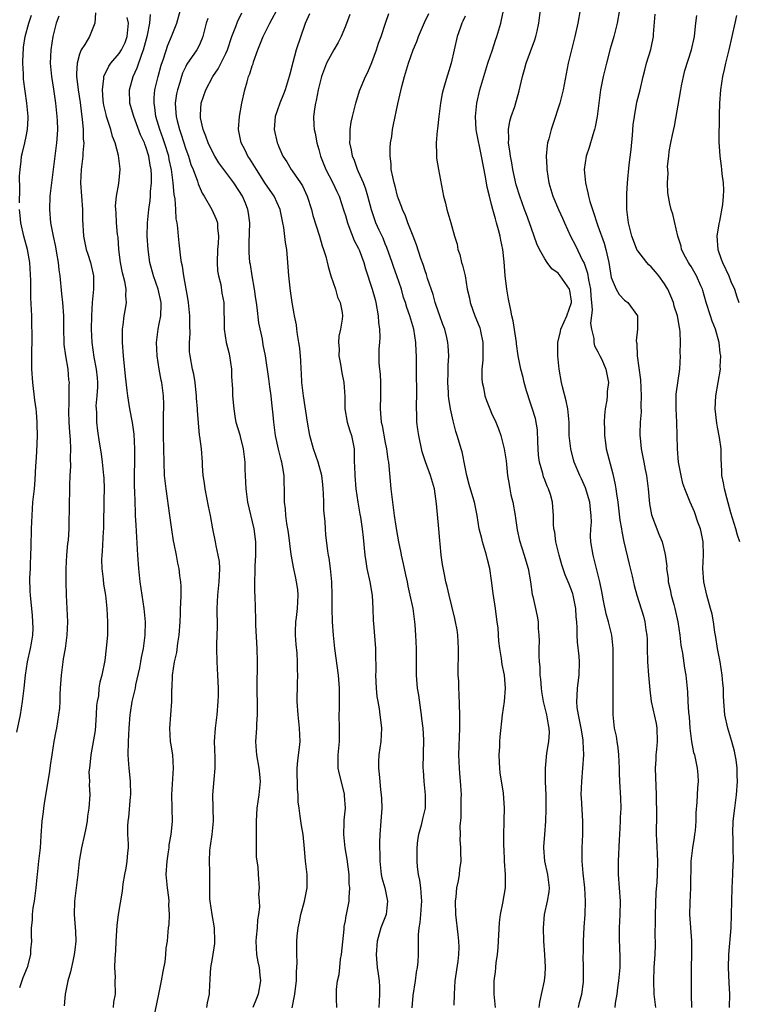
# Model space of a CAD drawing. Units: inches. Extents: x 2556000 to 2559000, y 1551000 to 1554000.
# Drawn here: x 2557852 to 2557960, y 1551101 to 1551250 of the extents above; entities that cross this region are included whole.
import ezdxf

# ---------------------------------------------------------------- set-up
doc = ezdxf.new("R2010")
doc.units = ezdxf.units.IN
doc.header["$MEASUREMENT"] = 0
doc.layers.add('LD25561551_2ft', color=142, linetype='Continuous')

msp = doc.modelspace()

# ---------------------------------------------------------------- linework, layer by layer
at = {"layer": 'LD25561551_2ft'}
for points, elevation in [([(2557936.07, 1551101), (2557936.22, 1551101.78), (2557936.56, 1551103), (2557936.81, 1551104.81), (2557936.83, 1551105), (2557936.83, 1551107), (2557936.78, 1551108.78), (2557936.8, 1551109.2), (2557936.83, 1551111), (2557936.93, 1551113.07), (2557937.05, 1551115), (2557937.11, 1551117), (2557937.01, 1551119), (2557936.78, 1551121.22), (2557936.63, 1551123), (2557936.62, 1551124.62), (2557936.6, 1551125), (2557936.71, 1551127), (2557936.74, 1551129), (2557936.51, 1551132.51), (2557936.49, 1551133), (2557936.56, 1551135), (2557936.74, 1551137), (2557936.87, 1551139), (2557936.78, 1551141), (2557936.75, 1551141.25), (2557936.47, 1551143), (2557936.24, 1551144.24), (2557936.07, 1551145), (2557935.88, 1551146.12), (2557935.8, 1551147), (2557935.87, 1551147.87), (2557935.9, 1551149), (2557936.18, 1551151), (2557936.22, 1551153), (2557936.15, 1551153.85), (2557935.93, 1551155.93), (2557935.89, 1551157), (2557935.89, 1551158.11), (2557935.82, 1551159), (2557935.73, 1551159.73), (2557935.65, 1551161), (2557935.26, 1551163), (2557935.2, 1551163.2), (2557935, 1551163.78), (2557934.65, 1551164.65), (2557934.53, 1551165), (2557934.07, 1551166.07), (2557933.58, 1551167.58), (2557933.14, 1551169), (2557932.65, 1551171), (2557932.5, 1551172.5), (2557932.37, 1551173), (2557932.3, 1551173.7), (2557932.31, 1551175), (2557932.23, 1551176.23), (2557932.15, 1551177), (2557931.84, 1551178.16), (2557931.56, 1551179), (2557931.37, 1551179.37), (2557931, 1551180.34), (2557930.8, 1551180.8), (2557930.7, 1551181.3), (2557930.2, 1551183), (2557930.06, 1551184.06), (2557929.99, 1551185), (2557929.93, 1551186.07), (2557929.88, 1551187.88), (2557929.59, 1551189.59), (2557929.12, 1551191.12), (2557928.62, 1551192.62), (2557928.48, 1551193), (2557928.25, 1551193.75), (2557927.89, 1551195), (2557927.73, 1551195.73), (2557927.39, 1551197), (2557927.02, 1551199), (2557926.77, 1551200.77), (2557926.74, 1551201), (2557926.23, 1551204.23), (2557926.03, 1551205), (2557925.88, 1551205.88), (2557925.53, 1551207.53), (2557925.3, 1551209), (2557925.05, 1551211.05), (2557924.88, 1551213.12), (2557924.67, 1551215), (2557924.37, 1551216.37), (2557924.28, 1551217), (2557924.05, 1551217.95), (2557923.76, 1551219), (2557923.57, 1551219.57), (2557923.19, 1551221), (2557923, 1551221.75), (2557922.66, 1551223), (2557922.35, 1551224.35), (2557922.09, 1551225.91), (2557921.49, 1551229), (2557920.73, 1551232.73), (2557920.7, 1551233), (2557920.58, 1551235), (2557920.79, 1551237), (2557921.25, 1551239), (2557921.82, 1551241), (2557922.44, 1551243), (2557923.12, 1551245), (2557923.57, 1551246.43), (2557923.8, 1551247), (2557924.39, 1551249), (2557924.51, 1551249.49), (2557925.27, 1551253.27)], 7012), ([(2557851.98, 1551222.02), (2557852.05, 1551224.05), (2557852, 1551226), (2557852.07, 1551227), (2557852.25, 1551228.25), (2557852.3, 1551229), (2557852.42, 1551229.58), (2557852.78, 1551231), (2557853, 1551231.97), (2557853.19, 1551233), (2557853.27, 1551234.73), (2557853.28, 1551235), (2557853.1, 1551237), (2557852.58, 1551240.58), (2557852.58, 1551241), (2557852.59, 1551241.41), (2557852.5, 1551243), (2557852.55, 1551244.55), (2557852.57, 1551245), (2557852.61, 1551245.39), (2557852.84, 1551247), (2557853.38, 1551249), (2557853.81, 1551250.19)], 7040), ([(2557863.43, 1551250.57), (2557863.31, 1551249), (2557862.5, 1551247), (2557861.82, 1551245.82), (2557861.26, 1551245), (2557861, 1551244.33), (2557860.67, 1551243), (2557860.56, 1551241.44), (2557860.58, 1551241), (2557860.63, 1551240.63), (2557860.81, 1551239), (2557861.1, 1551237.1), (2557861.32, 1551235.32), (2557861.43, 1551234.57), (2557861.57, 1551233), (2557861.58, 1551231.58), (2557861.64, 1551231), (2557861.49, 1551229.49), (2557861.49, 1551229), (2557861.24, 1551227), (2557861.18, 1551225), (2557861.45, 1551221), (2557861.47, 1551219.47), (2557861.62, 1551217), (2557862.04, 1551215), (2557862.26, 1551214.26), (2557862.66, 1551213), (2557863.12, 1551211), (2557863.14, 1551209), (2557862.94, 1551207), (2557862.81, 1551205), (2557862.79, 1551203), (2557862.89, 1551201), (2557863.19, 1551198.81), (2557863.52, 1551197), (2557863.67, 1551195.67), (2557863.72, 1551195), (2557863.72, 1551194.28), (2557863.64, 1551193), (2557863.49, 1551191.49), (2557863.5, 1551191), (2557863.56, 1551190.44), (2557863.56, 1551189), (2557863.72, 1551187.72), (2557863.98, 1551186.02), (2557864.27, 1551184.27), (2557864.44, 1551183), (2557864.64, 1551181), (2557864.66, 1551180.66), (2557864.71, 1551179), (2557864.66, 1551177.34), (2557864.61, 1551173.39), (2557864.6, 1551173), (2557864.56, 1551172.56), (2557864.43, 1551169.57), (2557864.36, 1551169), (2557864.34, 1551168.34), (2557864.39, 1551167), (2557864.59, 1551165.41), (2557864.64, 1551164.64), (2557864.91, 1551163), (2557865.13, 1551161), (2557865.24, 1551159), (2557865.21, 1551157), (2557865.04, 1551155.04), (2557864.8, 1551153.2), (2557864.39, 1551151), (2557864.09, 1551149.91), (2557863.94, 1551149), (2557863.85, 1551147.85), (2557863.65, 1551147), (2557863.57, 1551146.43), (2557863.54, 1551145), (2557863.35, 1551142.65), (2557862.7, 1551139), (2557862.57, 1551137.43), (2557862.5, 1551137), (2557862.44, 1551136.44), (2557862.51, 1551135), (2557862.48, 1551134.48), (2557862.57, 1551133), (2557862.44, 1551131), (2557862.22, 1551129.78), (2557862.15, 1551129), (2557861.95, 1551127.95), (2557861.75, 1551127), (2557861.29, 1551125), (2557861, 1551123.31), (2557860.95, 1551123), (2557860.76, 1551121), (2557860.53, 1551119), (2557860.27, 1551117), (2557860.2, 1551115), (2557860.29, 1551113.71), (2557860.41, 1551112.41), (2557860.45, 1551111), (2557860.3, 1551109.7), (2557860.23, 1551109), (2557859.99, 1551107.99), (2557859.64, 1551106.36), (2557859.26, 1551105), (2557858.88, 1551103), (2557858.73, 1551101.27)], 7036), ([(2557872.37, 1551100.37), (2557872.95, 1551103), (2557873.35, 1551105), (2557873.59, 1551106.41), (2557873.88, 1551107.88), (2557874.02, 1551109), (2557874.07, 1551109.93), (2557874.24, 1551111), (2557874.37, 1551112.37), (2557874.41, 1551113), (2557874.49, 1551113.51), (2557874.54, 1551115), (2557874.45, 1551116.45), (2557874.48, 1551117), (2557874.43, 1551117.57), (2557874.25, 1551119), (2557874.07, 1551121), (2557874.18, 1551123), (2557874.41, 1551124.41), (2557874.48, 1551125), (2557874.51, 1551125.49), (2557874.79, 1551127), (2557874.98, 1551128.98), (2557874.89, 1551133), (2557875.17, 1551137), (2557875.03, 1551139), (2557874.74, 1551140.74), (2557874.71, 1551141), (2557874.59, 1551143), (2557874.91, 1551147), (2557874.92, 1551148.92), (2557874.93, 1551149.07), (2557874.99, 1551151), (2557875.31, 1551153), (2557875.63, 1551154.37), (2557875.8, 1551155.8), (2557875.99, 1551157), (2557876.14, 1551159), (2557876.2, 1551160.2), (2557876.23, 1551161), (2557876.24, 1551161.76), (2557876.3, 1551163), (2557876.3, 1551164.3), (2557876.25, 1551165), (2557876.11, 1551165.89), (2557876, 1551167), (2557875.82, 1551167.82), (2557875.6, 1551169), (2557875.26, 1551170.74), (2557875.16, 1551171.16), (2557874.88, 1551172.88), (2557874.62, 1551175), (2557874.03, 1551179), (2557873.82, 1551181), (2557873.74, 1551183), (2557873.66, 1551187), (2557873.66, 1551187.67), (2557873.64, 1551189), (2557873.65, 1551190.35), (2557873.68, 1551191), (2557873.68, 1551191.68), (2557873.65, 1551193), (2557873.4, 1551195), (2557873.32, 1551195.32), (2557873.02, 1551197), (2557872.71, 1551199), (2557872.61, 1551201), (2557872.83, 1551203), (2557873, 1551203.79), (2557873.23, 1551205), (2557873.32, 1551206.68), (2557873.3, 1551207), (2557872.85, 1551209), (2557872.13, 1551211), (2557871.59, 1551213), (2557871.32, 1551215), (2557871.21, 1551217), (2557871.23, 1551219), (2557871.45, 1551221), (2557871.66, 1551222.34), (2557871.71, 1551223), (2557871.71, 1551223.71), (2557871.84, 1551225), (2557871.83, 1551226.17), (2557871.78, 1551227), (2557871.65, 1551227.65), (2557871.44, 1551229), (2557871, 1551230.41), (2557870.83, 1551230.83), (2557870.78, 1551231), (2557870.21, 1551232.21), (2557869.17, 1551235), (2557869, 1551235.64), (2557868.59, 1551237), (2557868.53, 1551239), (2557869.08, 1551241), (2557869.69, 1551242.31), (2557870.37, 1551244.37), (2557870.64, 1551245), (2557871.22, 1551247.22), (2557871.57, 1551249), (2557871.67, 1551250.33)], 7032), ([(2557880.15, 1551101), (2557880.28, 1551101.73), (2557880.58, 1551103), (2557880.63, 1551104.63), (2557880.65, 1551105), (2557880.69, 1551105.31), (2557880.75, 1551107), (2557881, 1551108.36), (2557881.37, 1551110.63), (2557881.39, 1551111), (2557881.33, 1551113), (2557880.95, 1551115), (2557880.66, 1551117), (2557880.64, 1551117.36), (2557880.62, 1551119), (2557880.61, 1551121.39), (2557880.55, 1551123), (2557880.62, 1551124.62), (2557880.65, 1551125), (2557880.71, 1551125.29), (2557880.96, 1551127), (2557881.18, 1551129), (2557881.09, 1551133), (2557881.28, 1551135.28), (2557881.44, 1551137), (2557881.42, 1551138.58), (2557881.31, 1551141), (2557881.45, 1551143), (2557881.73, 1551145), (2557881.89, 1551147), (2557881.91, 1551147.91), (2557881.91, 1551149), (2557881.83, 1551151), (2557881.72, 1551153), (2557881.68, 1551155), (2557881.69, 1551155.69), (2557881.76, 1551158.24), (2557881.74, 1551161), (2557881.81, 1551163), (2557882.03, 1551165), (2557882.06, 1551165.94), (2557882.13, 1551167), (2557882.05, 1551168.05), (2557881.89, 1551169), (2557881.56, 1551170.44), (2557881.47, 1551171), (2557881.08, 1551173), (2557880.72, 1551175), (2557880.41, 1551176.41), (2557879.91, 1551179), (2557879.82, 1551179.82), (2557879.63, 1551181), (2557879.52, 1551182.48), (2557879.5, 1551183), (2557879.35, 1551185), (2557879.13, 1551186.87), (2557879.08, 1551187.08), (2557878.9, 1551188.9), (2557878.76, 1551190.76), (2557878.76, 1551191), (2557878.63, 1551192.63), (2557878.62, 1551193), (2557878.55, 1551193.45), (2557878.39, 1551195), (2557878.21, 1551196.21), (2557878.02, 1551197), (2557877.66, 1551199), (2557877.58, 1551199.58), (2557877.55, 1551201), (2557877.64, 1551202.36), (2557877.59, 1551203.59), (2557877.62, 1551205), (2557877.42, 1551207), (2557877.38, 1551207.38), (2557876.69, 1551211), (2557876.49, 1551212.49), (2557876.36, 1551213), (2557876.25, 1551213.75), (2557875.98, 1551215.98), (2557875.88, 1551217), (2557875.8, 1551218.2), (2557875.68, 1551219), (2557875.57, 1551219.57), (2557875.5, 1551221), (2557875.39, 1551222.61), (2557875.26, 1551223.26), (2557875.1, 1551225), (2557874.83, 1551227), (2557874.51, 1551228.51), (2557874.44, 1551229), (2557873.82, 1551231), (2557873.61, 1551231.61), (2557873.1, 1551233), (2557872.5, 1551235), (2557872.35, 1551236.35), (2557872.22, 1551237), (2557872.24, 1551237.76), (2557872.35, 1551239), (2557872.84, 1551241), (2557873.31, 1551242.69), (2557873.65, 1551243.65), (2557874.29, 1551245.71), (2557874.86, 1551247), (2557875.63, 1551249), (2557876.23, 1551251)], 7030), ([(2557892.98, 1551100.98), (2557893.42, 1551103), (2557893.46, 1551103.46), (2557893.66, 1551105), (2557893.67, 1551106.33), (2557893.77, 1551107.77), (2557893.68, 1551109), (2557893.71, 1551109.71), (2557893.69, 1551111), (2557893.73, 1551111.73), (2557893.88, 1551113), (2557894.11, 1551113.89), (2557894.3, 1551115), (2557894.85, 1551117), (2557895.26, 1551119), (2557895.26, 1551121), (2557895.03, 1551123.03), (2557894.86, 1551124.86), (2557894.64, 1551127), (2557894.39, 1551128.39), (2557894.23, 1551129.77), (2557894.03, 1551131), (2557893.92, 1551131.92), (2557893.89, 1551133), (2557893.82, 1551133.82), (2557893.77, 1551137), (2557893.86, 1551138.14), (2557894.12, 1551140.12), (2557894.21, 1551141), (2557894.13, 1551143), (2557893.89, 1551145), (2557893.76, 1551147), (2557893.78, 1551149.78), (2557893.83, 1551151), (2557893.8, 1551151.8), (2557893.82, 1551153), (2557893.73, 1551154.27), (2557893.6, 1551155.6), (2557893.49, 1551157), (2557893.49, 1551157.49), (2557893.57, 1551159), (2557893.63, 1551159.63), (2557893.81, 1551161), (2557893.9, 1551163), (2557893.84, 1551163.84), (2557893.67, 1551165), (2557893.56, 1551165.56), (2557893.2, 1551167.2), (2557892.88, 1551168.88), (2557892.86, 1551169.14), (2557892.44, 1551172.44), (2557892.36, 1551173), (2557892.21, 1551173.79), (2557892.07, 1551175), (2557892.01, 1551176.01), (2557891.86, 1551177), (2557891.83, 1551179), (2557891.8, 1551179.8), (2557891.79, 1551181), (2557891.56, 1551182.44), (2557891.45, 1551183), (2557891.35, 1551183.35), (2557890.94, 1551184.94), (2557890.51, 1551187), (2557890.24, 1551189), (2557890.12, 1551190.12), (2557890.05, 1551191), (2557889.94, 1551191.94), (2557889.84, 1551193), (2557889.65, 1551194.35), (2557889.51, 1551195.51), (2557888.99, 1551199), (2557888.66, 1551200.66), (2557888.52, 1551201.48), (2557887.97, 1551203.97), (2557887.72, 1551206.28), (2557887.62, 1551207), (2557887.56, 1551207.56), (2557887.35, 1551209), (2557886.99, 1551211), (2557886.71, 1551212.71), (2557886.65, 1551213), (2557886.53, 1551214.52), (2557886.51, 1551215), (2557886.53, 1551216.53), (2557886.57, 1551217), (2557886.59, 1551217.41), (2557886.62, 1551219), (2557886.44, 1551220.44), (2557886.34, 1551221), (2557885.96, 1551221.96), (2557885.51, 1551223), (2557885, 1551223.87), (2557884.23, 1551225), (2557881.99, 1551227.99), (2557881.36, 1551229), (2557881, 1551229.65), (2557880.35, 1551231), (2557880.03, 1551232.03), (2557879.62, 1551233), (2557879.23, 1551234.77), (2557879.2, 1551235), (2557879.23, 1551235.23), (2557879.32, 1551237), (2557880.01, 1551239), (2557881.08, 1551241), (2557881.87, 1551242.13), (2557883, 1551244.44), (2557883.25, 1551245), (2557883.94, 1551247), (2557884.51, 1551248.51), (2557884.77, 1551249.23), (2557885.44, 1551250.56)], 7026), ([(2557899.74, 1551101), (2557899.67, 1551102.33), (2557899.66, 1551103), (2557899.69, 1551103.69), (2557899.84, 1551105), (2557900.05, 1551105.95), (2557900.15, 1551107), (2557900.29, 1551108.29), (2557900.42, 1551109), (2557900.81, 1551112.81), (2557900.82, 1551113.18), (2557901, 1551114.06), (2557901.14, 1551114.86), (2557901.18, 1551115), (2557901.59, 1551117), (2557901.56, 1551117.56), (2557901.66, 1551119), (2557901.6, 1551119.6), (2557901.56, 1551121), (2557901.29, 1551123.29), (2557900.98, 1551125), (2557900.75, 1551127), (2557900.83, 1551128.83), (2557900.82, 1551129.18), (2557901, 1551131), (2557900.89, 1551132.89), (2557900.85, 1551133.15), (2557900.1, 1551136.1), (2557899.93, 1551137), (2557899.94, 1551138.06), (2557899.92, 1551139), (2557900.1, 1551141), (2557900.14, 1551143), (2557900.09, 1551145), (2557900.11, 1551145.89), (2557900.1, 1551149), (2557899.95, 1551151), (2557899.43, 1551155), (2557899.22, 1551157), (2557899.06, 1551159), (2557899.01, 1551161), (2557899.03, 1551163), (2557898.97, 1551165), (2557898.75, 1551167), (2557898.55, 1551168.55), (2557898.47, 1551169), (2557898.37, 1551169.63), (2557898.09, 1551172.09), (2557898.01, 1551173), (2557897.97, 1551174.03), (2557897.77, 1551175.77), (2557897.76, 1551177), (2557897.73, 1551178.27), (2557897.68, 1551179), (2557897.62, 1551179.62), (2557897.44, 1551181), (2557896.89, 1551183), (2557896.23, 1551185), (2557895.68, 1551187), (2557895.3, 1551189), (2557894.69, 1551193), (2557894.46, 1551195), (2557894.39, 1551196.39), (2557894.35, 1551197), (2557894.3, 1551198.3), (2557894.14, 1551200.14), (2557894.01, 1551201), (2557893.79, 1551202.21), (2557893.69, 1551203), (2557893.63, 1551203.63), (2557893.35, 1551205), (2557893.32, 1551205.32), (2557893, 1551207.03), (2557892.74, 1551208.74), (2557892.5, 1551211), (2557892.39, 1551212.39), (2557892.37, 1551213), (2557892.32, 1551213.68), (2557892.18, 1551215), (2557892.01, 1551216.01), (2557891.73, 1551218.27), (2557891.6, 1551219), (2557891.19, 1551221), (2557890.3, 1551223), (2557889, 1551224.87), (2557887.62, 1551227), (2557887.4, 1551227.4), (2557886.62, 1551228.62), (2557886.35, 1551229), (2557885.91, 1551229.91), (2557885.31, 1551231), (2557884.91, 1551233), (2557884.91, 1551233.09), (2557885.09, 1551235), (2557885.45, 1551237), (2557885.86, 1551239), (2557886.21, 1551240.21), (2557886.45, 1551241), (2557886.62, 1551241.38), (2557887, 1551242.57), (2557887.12, 1551242.88), (2557887.21, 1551243.21), (2557887.83, 1551245), (2557888.62, 1551247), (2557889.65, 1551249), (2557891, 1551251.54)], 7024), ([(2557895.6, 1551250.4), (2557894.97, 1551248.97), (2557893.62, 1551245), (2557893.11, 1551243.11), (2557893.06, 1551242.94), (2557893, 1551242.69), (2557892.64, 1551241.36), (2557892.56, 1551241), (2557891.96, 1551239), (2557891.69, 1551238.31), (2557891.14, 1551237), (2557890.42, 1551235), (2557890.34, 1551233.66), (2557890.27, 1551233), (2557890.75, 1551231), (2557890.84, 1551230.84), (2557891, 1551230.41), (2557891.62, 1551229), (2557892.18, 1551228.18), (2557892.86, 1551227), (2557893, 1551226.82), (2557894.27, 1551225), (2557894.55, 1551224.55), (2557895.26, 1551223), (2557895.89, 1551221), (2557896.11, 1551220.11), (2557897.11, 1551217), (2557897.53, 1551215.53), (2557897.74, 1551215), (2557898.05, 1551213.95), (2557898.42, 1551212.42), (2557898.83, 1551211), (2557899.5, 1551209), (2557899.82, 1551207.82), (2557900.21, 1551207), (2557900.5, 1551205.5), (2557900.55, 1551205), (2557900.51, 1551204.51), (2557900.29, 1551203), (2557900.04, 1551201.96), (2557899.99, 1551201), (2557900.06, 1551200.06), (2557900.04, 1551199), (2557900.28, 1551197.72), (2557900.45, 1551196.45), (2557900.78, 1551195), (2557900.9, 1551192.9), (2557900.93, 1551191), (2557901.29, 1551189), (2557901.69, 1551187.69), (2557901.93, 1551187), (2557902.31, 1551185), (2557902.35, 1551184.35), (2557902.34, 1551183), (2557902.38, 1551182.38), (2557902.41, 1551181), (2557902.6, 1551179), (2557902.88, 1551177), (2557903.2, 1551175.2), (2557903.26, 1551174.74), (2557903.55, 1551173), (2557903.69, 1551171.69), (2557903.94, 1551169), (2557904.07, 1551168.07), (2557904.24, 1551167), (2557904.68, 1551165), (2557905.04, 1551162.96), (2557905.14, 1551161), (2557905.18, 1551159.18), (2557905.24, 1551158.76), (2557905.54, 1551155), (2557905.52, 1551154.48), (2557905.57, 1551151.57), (2557905.56, 1551151), (2557905.64, 1551149), (2557905.75, 1551147.75), (2557905.87, 1551147), (2557906.08, 1551145.92), (2557906.21, 1551145), (2557906.28, 1551144.28), (2557906.44, 1551143), (2557906.33, 1551141), (2557906.06, 1551139), (2557906.01, 1551137.99), (2557905.98, 1551137), (2557906.1, 1551136.1), (2557906.17, 1551135), (2557906.29, 1551133.71), (2557906.4, 1551133), (2557906.44, 1551132.44), (2557906.48, 1551131), (2557906.36, 1551129), (2557906.19, 1551127), (2557906.14, 1551125.86), (2557906.14, 1551125), (2557906.19, 1551124.19), (2557906.2, 1551123), (2557906.41, 1551121), (2557906.5, 1551120.5), (2557906.92, 1551119), (2557907.35, 1551117), (2557907.12, 1551115), (2557906.36, 1551113), (2557906.07, 1551112.07), (2557905.77, 1551111), (2557905.62, 1551109), (2557905.81, 1551107), (2557905.92, 1551106.08), (2557906.07, 1551105), (2557906.13, 1551104.13), (2557906.16, 1551103), (2557906.08, 1551101.92), (2557906.03, 1551101)], 7022), ([(2557901.67, 1551250.33), (2557901, 1551248.56), (2557900.38, 1551247), (2557899.92, 1551246.08), (2557899.28, 1551245), (2557899, 1551244.56), (2557898.19, 1551243), (2557897.42, 1551241), (2557896.92, 1551239), (2557896.61, 1551237.39), (2557896.51, 1551237), (2557896.41, 1551236.41), (2557896.22, 1551235), (2557896.28, 1551233.72), (2557896.33, 1551233), (2557896.45, 1551232.45), (2557896.71, 1551231), (2557897, 1551230.01), (2557897.27, 1551229), (2557898.09, 1551227), (2557899.12, 1551225), (2557899.71, 1551223.71), (2557900.05, 1551223), (2557900.79, 1551220.79), (2557901, 1551220.11), (2557901.31, 1551219), (2557901.54, 1551218.46), (2557902.35, 1551216.35), (2557903, 1551215.11), (2557903.08, 1551214.92), (2557903.77, 1551213), (2557904.05, 1551212.05), (2557905.03, 1551209), (2557905.47, 1551207.47), (2557905.58, 1551207), (2557905.96, 1551205), (2557905.99, 1551203.99), (2557906.15, 1551203), (2557906.2, 1551201.8), (2557906.12, 1551201), (2557906.06, 1551200.06), (2557906.02, 1551199), (2557906.04, 1551197.96), (2557906.12, 1551197), (2557906.22, 1551196.22), (2557906.29, 1551195), (2557906.31, 1551193.69), (2557906.31, 1551193), (2557906.24, 1551191), (2557906.32, 1551189.68), (2557906.4, 1551189), (2557906.52, 1551188.52), (2557907, 1551185.9), (2557907.19, 1551185), (2557907.41, 1551183.41), (2557907.48, 1551183), (2557907.54, 1551182.46), (2557907.86, 1551179), (2557908.08, 1551177), (2557908.35, 1551175), (2557908.62, 1551173.38), (2557908.71, 1551172.71), (2557909, 1551171.03), (2557909.36, 1551169.36), (2557909.41, 1551169), (2557909.71, 1551167.71), (2557910.05, 1551166.05), (2557910.29, 1551165), (2557910.38, 1551164.38), (2557910.7, 1551163), (2557911.13, 1551161), (2557911.42, 1551159), (2557911.44, 1551158.56), (2557911.57, 1551157), (2557911.66, 1551155), (2557911.65, 1551151), (2557911.82, 1551149), (2557911.99, 1551147.99), (2557912.3, 1551145.7), (2557912.42, 1551145), (2557912.48, 1551144.48), (2557912.64, 1551143), (2557912.74, 1551141.26), (2557912.68, 1551137), (2557912.69, 1551136.69), (2557912.81, 1551135), (2557913.03, 1551133), (2557913.01, 1551131), (2557912.62, 1551129.38), (2557912.4, 1551128.4), (2557912, 1551127), (2557911.85, 1551126.15), (2557911.73, 1551125), (2557911.75, 1551123.75), (2557911.74, 1551123), (2557911.82, 1551122.18), (2557911.97, 1551121), (2557912.16, 1551120.16), (2557912.31, 1551119), (2557912.4, 1551117.6), (2557912.46, 1551117), (2557912.41, 1551116.41), (2557912.32, 1551115), (2557912.22, 1551113.78), (2557912.05, 1551113), (2557911.94, 1551111.94), (2557911.95, 1551109), (2557911.89, 1551107.89), (2557911.79, 1551107), (2557911.66, 1551106.34), (2557911.49, 1551105), (2557911.17, 1551102.83), (2557910.98, 1551100.98)], 7020), ([(2557917.37, 1551101.37), (2557917.41, 1551103), (2557917.53, 1551105), (2557917.97, 1551107.97), (2557918.08, 1551109), (2557918.1, 1551110.1), (2557918.08, 1551111), (2557917.98, 1551111.98), (2557917.61, 1551115), (2557917.57, 1551117), (2557917.67, 1551117.67), (2557917.78, 1551119), (2557918.03, 1551120.03), (2557918.16, 1551121), (2557918.22, 1551121.78), (2557918.42, 1551123), (2557918.37, 1551124.37), (2557918.39, 1551125), (2557918.26, 1551126.26), (2557918.31, 1551127), (2557918.25, 1551128.25), (2557918.41, 1551129.59), (2557918.43, 1551132.43), (2557918.45, 1551133), (2557918.39, 1551134.39), (2557918.24, 1551136.24), (2557918.15, 1551137), (2557918.09, 1551139), (2557918.22, 1551143), (2557918.23, 1551145), (2557918.14, 1551148.14), (2557918.07, 1551149), (2557918.05, 1551150.05), (2557917.98, 1551151), (2557918.03, 1551155), (2557917.99, 1551155.99), (2557917.91, 1551157), (2557917.81, 1551157.81), (2557917.59, 1551159), (2557917.48, 1551159.48), (2557917, 1551161.34), (2557916.6, 1551163), (2557916.33, 1551164.33), (2557916.14, 1551165), (2557915.9, 1551166.1), (2557915.63, 1551167.63), (2557915.42, 1551169), (2557915.27, 1551170.73), (2557915.2, 1551171.2), (2557915.07, 1551173), (2557914.73, 1551176.73), (2557914.41, 1551179), (2557913.82, 1551181), (2557913.04, 1551183.04), (2557912.56, 1551184.56), (2557912.04, 1551187), (2557911.91, 1551187.91), (2557911.77, 1551189), (2557911.75, 1551190.25), (2557911.71, 1551191), (2557911.7, 1551191.7), (2557911.73, 1551193), (2557911.7, 1551197), (2557911.71, 1551198.29), (2557911.69, 1551199), (2557911.64, 1551199.64), (2557911.6, 1551201), (2557911.29, 1551203), (2557911, 1551204.02), (2557910.69, 1551205), (2557910.25, 1551206.25), (2557910.03, 1551207), (2557909.77, 1551207.77), (2557909.43, 1551209), (2557908.76, 1551211), (2557908.28, 1551212.28), (2557908.06, 1551213), (2557907.26, 1551215.26), (2557907, 1551215.85), (2557906.67, 1551216.67), (2557906.1, 1551217.9), (2557905.61, 1551219), (2557905.44, 1551219.44), (2557904.92, 1551220.92), (2557904.38, 1551223), (2557904.07, 1551224.07), (2557903.71, 1551225), (2557903, 1551226.68), (2557902.84, 1551227), (2557902.37, 1551228.37), (2557902.07, 1551229), (2557901.94, 1551229.94), (2557901.67, 1551231), (2557901.72, 1551231.72), (2557901.71, 1551233), (2557901.89, 1551234.11), (2557902.07, 1551235), (2557902.56, 1551237), (2557903.14, 1551238.86), (2557904.03, 1551241), (2557904.36, 1551241.64), (2557905, 1551243.09), (2557905.67, 1551245), (2557906, 1551246), (2557906.37, 1551247), (2557907.06, 1551249), (2557907.52, 1551250.48)], 7018), ([(2557923.61, 1551101), (2557923.38, 1551103), (2557923.38, 1551103.38), (2557923.41, 1551105), (2557923.61, 1551106.39), (2557923.71, 1551107.71), (2557923.88, 1551109), (2557923.99, 1551110.01), (2557924.21, 1551113.79), (2557924.34, 1551115), (2557924.68, 1551116.68), (2557925.08, 1551119), (2557925.08, 1551121), (2557924.96, 1551123), (2557924.89, 1551124.89), (2557924.86, 1551125.14), (2557924.84, 1551127), (2557924.91, 1551128.91), (2557924.88, 1551129.12), (2557924.96, 1551131), (2557924.78, 1551133.22), (2557924.3, 1551136.3), (2557924.23, 1551137), (2557924.18, 1551137.82), (2557924.14, 1551139), (2557924.24, 1551140.24), (2557924.26, 1551141), (2557924.3, 1551141.7), (2557924.64, 1551145), (2557924.96, 1551147), (2557925.11, 1551149), (2557924.92, 1551151), (2557924.59, 1551152.59), (2557924.5, 1551153.5), (2557924.25, 1551155), (2557924.1, 1551156.1), (2557923.97, 1551158.03), (2557923.85, 1551159), (2557923.74, 1551159.74), (2557923.59, 1551161), (2557923.26, 1551163.26), (2557923, 1551165.2), (2557922.71, 1551167), (2557922.37, 1551168.37), (2557922.24, 1551169), (2557921.64, 1551171), (2557921.53, 1551171.53), (2557921.12, 1551173), (2557920.81, 1551175), (2557920.41, 1551177), (2557920.2, 1551177.8), (2557919.62, 1551179.62), (2557919.27, 1551181), (2557919, 1551182.27), (2557918.56, 1551184.56), (2557918.4, 1551185), (2557918.15, 1551185.85), (2557917.84, 1551187), (2557917.62, 1551187.62), (2557917.27, 1551189), (2557917.2, 1551189.2), (2557916.81, 1551191), (2557916.55, 1551192.55), (2557916.51, 1551193), (2557916.5, 1551193.5), (2557916.43, 1551195), (2557916.48, 1551196.48), (2557916.47, 1551197.53), (2557916.55, 1551199), (2557916.48, 1551200.48), (2557916.43, 1551201), (2557916.26, 1551201.74), (2557915.95, 1551203), (2557915.68, 1551203.68), (2557915.22, 1551205), (2557915, 1551205.58), (2557914.52, 1551207), (2557914.19, 1551208.19), (2557913.38, 1551210.62), (2557913.22, 1551211.22), (2557913, 1551211.78), (2557912.7, 1551212.7), (2557912.36, 1551213.64), (2557911.68, 1551215.68), (2557911.19, 1551217), (2557910.4, 1551219), (2557910.03, 1551220.03), (2557909.59, 1551221), (2557909.46, 1551221.46), (2557909, 1551222.6), (2557908.87, 1551223), (2557908.5, 1551224.5), (2557908.33, 1551225), (2557908.12, 1551225.88), (2557907.91, 1551227), (2557907.87, 1551227.87), (2557907.73, 1551229), (2557907.75, 1551230.25), (2557907.81, 1551231), (2557907.97, 1551231.97), (2557908.1, 1551233), (2557908.24, 1551233.76), (2557908.9, 1551236.9), (2557909.5, 1551239.5), (2557909.9, 1551241), (2557910.5, 1551243), (2557911.21, 1551245), (2557911.74, 1551246.26), (2557911.99, 1551247), (2557912.89, 1551249.11), (2557913.56, 1551250.44)], 7016), ([(2557941.6, 1551101), (2557941.64, 1551101.64), (2557941.88, 1551103), (2557941.97, 1551103.97), (2557942.15, 1551105), (2557942.33, 1551107), (2557942.34, 1551108.34), (2557942.28, 1551110.28), (2557942.22, 1551111), (2557942.25, 1551112.25), (2557942.24, 1551113), (2557942.36, 1551115), (2557942.38, 1551117), (2557942.09, 1551121), (2557942.09, 1551123), (2557942.22, 1551126.22), (2557942.28, 1551127), (2557942.4, 1551129), (2557942.4, 1551129.6), (2557942.48, 1551131), (2557942.46, 1551132.46), (2557942.29, 1551135), (2557942.24, 1551136.24), (2557942.23, 1551137), (2557942.16, 1551139), (2557942.06, 1551140.06), (2557941.89, 1551141), (2557941.78, 1551141.78), (2557941.51, 1551143), (2557941.29, 1551145), (2557941.29, 1551146.71), (2557941.27, 1551147.27), (2557941.29, 1551149), (2557941.28, 1551149.28), (2557941.27, 1551151.27), (2557941.29, 1551155), (2557941.1, 1551157), (2557940.6, 1551159), (2557940.22, 1551160.22), (2557939.84, 1551162.16), (2557939.66, 1551163), (2557939.56, 1551163.56), (2557939.27, 1551165), (2557938.44, 1551168.44), (2557938.26, 1551169), (2557937.94, 1551171), (2557937.9, 1551171.9), (2557937.93, 1551173), (2557938.01, 1551173.99), (2557937.99, 1551175), (2557937.87, 1551175.87), (2557937.76, 1551177), (2557937.12, 1551179.12), (2557936.51, 1551180.51), (2557936.26, 1551181), (2557935.44, 1551183), (2557935.34, 1551183.34), (2557934.91, 1551185), (2557934.69, 1551187), (2557934.65, 1551188.65), (2557934.65, 1551189), (2557934.49, 1551191), (2557934.23, 1551192.23), (2557933.66, 1551194.34), (2557933.5, 1551195), (2557933.16, 1551197), (2557932.96, 1551199), (2557932.96, 1551201), (2557933.36, 1551202.64), (2557933.43, 1551203), (2557934.3, 1551205), (2557935.01, 1551206.99), (2557935, 1551207.19), (2557934.79, 1551208.79), (2557934.74, 1551209), (2557933.33, 1551211), (2557933, 1551211.41), (2557932.05, 1551212.05), (2557931.37, 1551213), (2557931, 1551213.56), (2557930.21, 1551215), (2557929.81, 1551215.81), (2557929.42, 1551217), (2557929, 1551218.14), (2557928.71, 1551219), (2557928.23, 1551220.23), (2557927.96, 1551221), (2557927.23, 1551223), (2557926.71, 1551224.71), (2557926.2, 1551227), (2557926.02, 1551228.02), (2557925.83, 1551229), (2557925.76, 1551229.76), (2557925.55, 1551231), (2557925.6, 1551231.6), (2557925.54, 1551233), (2557925.74, 1551234.26), (2557925.96, 1551235), (2557926.49, 1551236.49), (2557927.17, 1551238.83), (2557927.67, 1551241), (2557927.97, 1551242.03), (2557928.22, 1551243), (2557929.52, 1551246.48), (2557929.66, 1551247), (2557929.83, 1551247.83), (2557930.1, 1551249), (2557930.38, 1551251)], 7010), ([(2557936.33, 1551251), (2557935.96, 1551249), (2557935.52, 1551247), (2557935, 1551245), (2557934.54, 1551243), (2557933.76, 1551239), (2557933.25, 1551237), (2557932.23, 1551233.77), (2557931.96, 1551233), (2557931.61, 1551231.61), (2557931.43, 1551231), (2557931.36, 1551230.64), (2557931.21, 1551229), (2557931.3, 1551227.3), (2557931.29, 1551227), (2557931.61, 1551225), (2557932.21, 1551223), (2557933.05, 1551221), (2557933.67, 1551219.67), (2557933.95, 1551219), (2557934.87, 1551217), (2557935.6, 1551215.6), (2557936.67, 1551213.33), (2557936.9, 1551212.9), (2557937.44, 1551211.44), (2557937.58, 1551210.42), (2557937.89, 1551209), (2557937.94, 1551207.94), (2557938.03, 1551207), (2557938.11, 1551205.89), (2557937.86, 1551203.86), (2557938.01, 1551203), (2557938.38, 1551201.62), (2557938.4, 1551201), (2557938.5, 1551200.5), (2557939, 1551199.58), (2557939.19, 1551199.19), (2557939.3, 1551199), (2557939.58, 1551198.42), (2557940.2, 1551197), (2557940.56, 1551195), (2557940.36, 1551193.64), (2557940.36, 1551193), (2557940.33, 1551192.33), (2557940.09, 1551191), (2557939.96, 1551190.04), (2557939.94, 1551189), (2557939.97, 1551187.97), (2557939.96, 1551187), (2557940.11, 1551185.89), (2557940.25, 1551185), (2557941.25, 1551181.25), (2557941.61, 1551179.61), (2557941.7, 1551179), (2557941.78, 1551178.22), (2557941.98, 1551177), (2557942.1, 1551176.1), (2557942.3, 1551174.3), (2557942.53, 1551173), (2557942.58, 1551172.58), (2557942.91, 1551171), (2557943.69, 1551167.69), (2557944.15, 1551165.85), (2557944.45, 1551164.45), (2557944.84, 1551163), (2557945.83, 1551159.83), (2557946.07, 1551159), (2557946.22, 1551157.78), (2557946.36, 1551157), (2557946.39, 1551156.39), (2557946.41, 1551155), (2557946.46, 1551153), (2557946.59, 1551151), (2557946.78, 1551148.78), (2557947, 1551147), (2557947.73, 1551143.73), (2557947.87, 1551143), (2557947.92, 1551141), (2557947.79, 1551139.79), (2557947.72, 1551139), (2557947.71, 1551138.29), (2557947.61, 1551137), (2557947.63, 1551135.63), (2557947.74, 1551133), (2557947.75, 1551131.75), (2557947.8, 1551131), (2557947.82, 1551130.18), (2557947.77, 1551127), (2557947.78, 1551126.22), (2557947.93, 1551123), (2557947.92, 1551121), (2557947.87, 1551119.87), (2557947.71, 1551118.29), (2557947.61, 1551115), (2557947.62, 1551114.38), (2557947.56, 1551111.56), (2557947.59, 1551111), (2557947.59, 1551110.41), (2557947.54, 1551109), (2557947.41, 1551107), (2557947.33, 1551105), (2557947.42, 1551103), (2557947.66, 1551101)], 7008), ([(2557942.22, 1551251), (2557941.9, 1551249), (2557941.39, 1551247), (2557940.86, 1551245.14), (2557940.29, 1551243), (2557939.79, 1551241), (2557939.39, 1551239), (2557939.13, 1551237), (2557938.89, 1551235), (2557938.6, 1551233.4), (2557938.49, 1551233), (2557938.24, 1551232.24), (2557937.67, 1551230.33), (2557937.24, 1551229), (2557936.93, 1551227), (2557937.1, 1551225), (2557937.5, 1551223.5), (2557937.58, 1551223), (2557937.78, 1551222.22), (2557938.17, 1551221), (2557938.4, 1551220.4), (2557938.83, 1551219), (2557939, 1551218.54), (2557939.91, 1551215.91), (2557940.16, 1551215), (2557940.61, 1551213), (2557941, 1551210.76), (2557941.76, 1551209), (2557942.19, 1551208.19), (2557943, 1551207.37), (2557943.2, 1551207.2), (2557943.48, 1551207), (2557944.94, 1551205), (2557944.96, 1551204.96), (2557944.97, 1551203), (2557944.74, 1551201.26), (2557944.79, 1551201), (2557944.84, 1551200.84), (2557944.89, 1551199), (2557945.39, 1551195.39), (2557945.52, 1551193), (2557945.47, 1551191.47), (2557945.5, 1551190.5), (2557945.37, 1551189), (2557945.32, 1551187.32), (2557945.32, 1551187), (2557945.35, 1551186.65), (2557945.5, 1551185), (2557945.77, 1551183.77), (2557945.89, 1551183), (2557946.1, 1551181.9), (2557946.3, 1551181), (2557946.56, 1551179), (2557946.76, 1551176.76), (2557947.06, 1551175.06), (2557948.17, 1551172.17), (2557948.67, 1551171), (2557949.12, 1551169.12), (2557949.34, 1551167.34), (2557949.33, 1551167), (2557949.56, 1551165.56), (2557949.58, 1551165), (2557949.87, 1551163.87), (2557950.03, 1551163), (2557950.39, 1551161.61), (2557950.56, 1551161), (2557950.99, 1551159), (2557951.31, 1551157), (2557951.48, 1551155.48), (2557951.7, 1551154.3), (2557952.01, 1551152.01), (2557952.2, 1551151), (2557952.46, 1551148.46), (2557952.52, 1551147), (2557952.62, 1551145.38), (2557952.7, 1551144.7), (2557952.84, 1551143), (2557953.06, 1551141), (2557953.37, 1551139.37), (2557953.5, 1551139), (2557953.93, 1551137), (2557954, 1551136), (2557954.05, 1551135), (2557953.96, 1551134.04), (2557953.87, 1551131.87), (2557953.71, 1551130.29), (2557953.7, 1551129), (2557953.61, 1551127.61), (2557953.54, 1551127), (2557953.45, 1551126.55), (2557953.2, 1551125), (2557952.95, 1551123), (2557952.93, 1551119), (2557952.81, 1551116.81), (2557952.78, 1551115), (2557953.05, 1551111.05), (2557953.06, 1551109), (2557953.01, 1551107), (2557953, 1551105), (2557953.02, 1551102.98), (2557953.09, 1551101)], 7006), ([(2557958.77, 1551101), (2557958.83, 1551103), (2557958.72, 1551104.72), (2557958.61, 1551107), (2557958.68, 1551109), (2557959.02, 1551113), (2557959.11, 1551115), (2557959.14, 1551117), (2557959.19, 1551119), (2557959.29, 1551121), (2557959.36, 1551122.64), (2557959.38, 1551123), (2557959.36, 1551125), (2557959.32, 1551126.68), (2557959.29, 1551127), (2557959.29, 1551127.29), (2557959.34, 1551129), (2557959.57, 1551131), (2557959.85, 1551133), (2557960.01, 1551135), (2557959.95, 1551135.95), (2557959.94, 1551137), (2557959.77, 1551138.23), (2557959.65, 1551139), (2557959.53, 1551139.53), (2557959.15, 1551141), (2557958.52, 1551143), (2557958.09, 1551145), (2557957.93, 1551147), (2557957.89, 1551147.89), (2557957.87, 1551149), (2557957.78, 1551149.78), (2557957.69, 1551151), (2557957.36, 1551153), (2557956.96, 1551155), (2557956.71, 1551156.71), (2557956.58, 1551157.42), (2557956.38, 1551159), (2557956.16, 1551160.16), (2557955.95, 1551161), (2557955.36, 1551163), (2557954.9, 1551165), (2557954.78, 1551167), (2557954.86, 1551169), (2557954.81, 1551171), (2557954.54, 1551172.54), (2557954.42, 1551173), (2557954.03, 1551173.97), (2557953.53, 1551175.53), (2557952.86, 1551177), (2557952.08, 1551179), (2557951.78, 1551179.78), (2557951.49, 1551181), (2557951.12, 1551183), (2557950.96, 1551185.03), (2557950.92, 1551187), (2557950.86, 1551189), (2557950.75, 1551191), (2557950.77, 1551192.77), (2557950.76, 1551193.24), (2557951.29, 1551197), (2557951.4, 1551199), (2557951.38, 1551199.38), (2557951.41, 1551201), (2557951.38, 1551202.62), (2557951.33, 1551203), (2557951.26, 1551203.26), (2557950.96, 1551205), (2557950.48, 1551206.48), (2557950.34, 1551207), (2557949.97, 1551207.97), (2557949.5, 1551209), (2557949.33, 1551209.33), (2557949, 1551209.83), (2557948.15, 1551211), (2557947.64, 1551211.64), (2557947, 1551212.36), (2557946.66, 1551212.66), (2557946.35, 1551213), (2557945, 1551214.77), (2557944.87, 1551215), (2557944.33, 1551216.33), (2557944.1, 1551217), (2557943.61, 1551219), (2557943.36, 1551221), (2557943.33, 1551223), (2557943.36, 1551223.36), (2557943.46, 1551225), (2557943.71, 1551227.71), (2557943.98, 1551230.02), (2557944.18, 1551232.18), (2557944.3, 1551233.7), (2557944.48, 1551235), (2557944.87, 1551237.13), (2557945.33, 1551239), (2557945.78, 1551241), (2557946.05, 1551241.95), (2557946.32, 1551243), (2557946.97, 1551245.03), (2557947.35, 1551247), (2557947.36, 1551247.36), (2557947.62, 1551250.38)], 7004), ([(2557960.36, 1551171), (2557960.01, 1551172.01), (2557959.73, 1551173), (2557959, 1551175.36), (2557958.37, 1551177.63), (2557958.01, 1551179), (2557957.9, 1551179.9), (2557957.64, 1551181), (2557957.64, 1551181.64), (2557957.54, 1551183.54), (2557957.51, 1551185), (2557957.28, 1551186.72), (2557957, 1551188.28), (2557956.87, 1551188.87), (2557956.62, 1551191), (2557956.71, 1551193), (2557957.1, 1551195), (2557957.44, 1551197), (2557957.4, 1551197.4), (2557957.47, 1551199), (2557957.38, 1551199.38), (2557957.22, 1551201), (2557956.67, 1551203), (2557956.19, 1551204.19), (2557955.93, 1551205), (2557955.28, 1551207), (2557954.79, 1551208.79), (2557954.71, 1551209), (2557954.47, 1551209.53), (2557953.83, 1551211), (2557953, 1551212.4), (2557952.77, 1551212.77), (2557952.61, 1551213), (2557952.17, 1551213.83), (2557951.58, 1551215), (2557951.49, 1551215.49), (2557951.03, 1551217), (2557950.28, 1551220.28), (2557950.01, 1551221), (2557949.83, 1551221.83), (2557949.5, 1551223.5), (2557949.47, 1551225), (2557949.56, 1551226.44), (2557949.49, 1551227), (2557949.48, 1551227.48), (2557949.64, 1551229), (2557949.73, 1551229.73), (2557949.96, 1551231), (2557950.2, 1551232.2), (2557950.49, 1551233.51), (2557951.46, 1551239), (2557951.59, 1551239.59), (2557951.86, 1551241), (2557952.09, 1551241.91), (2557953.07, 1551245), (2557953.5, 1551247), (2557953.58, 1551247.58), (2557953.71, 1551249), (2557953.85, 1551250.15)], 7002), ([(2557959.82, 1551250.18), (2557959.57, 1551249), (2557958.66, 1551245), (2557958.18, 1551243), (2557957.97, 1551242.03), (2557957.72, 1551241), (2557957.42, 1551239), (2557957.26, 1551237), (2557957.21, 1551235.21), (2557957.19, 1551231.19), (2557957.31, 1551229), (2557957.53, 1551227.53), (2557957.59, 1551227), (2557957.64, 1551226.36), (2557957.84, 1551225), (2557957.89, 1551223.89), (2557957.85, 1551223), (2557957.72, 1551221.72), (2557957.26, 1551219.26), (2557957.16, 1551218.84), (2557956.88, 1551217), (2557957.02, 1551215), (2557957.54, 1551213.54), (2557957.71, 1551213), (2557958.66, 1551211), (2557959, 1551210.16), (2557959.52, 1551209), (2557959.88, 1551207.88), (2557960.21, 1551207)], 7000), ([(2557857.92, 1551250.08), (2557857.51, 1551249), (2557857, 1551247), (2557856.69, 1551245), (2557856.61, 1551243), (2557856.79, 1551241), (2557857.09, 1551239.09), (2557857.41, 1551237), (2557857.61, 1551235), (2557857.65, 1551234.35), (2557857.69, 1551233), (2557857.59, 1551231.59), (2557857.57, 1551231), (2557856.78, 1551225), (2557856.56, 1551223), (2557856.49, 1551221), (2557856.66, 1551219), (2557857.03, 1551217), (2557857.38, 1551215.38), (2557857.55, 1551214.45), (2557857.79, 1551213), (2557857.9, 1551211.9), (2557858.03, 1551211), (2557858.3, 1551208.3), (2557858.47, 1551207), (2557858.61, 1551205), (2557858.59, 1551203), (2557858.65, 1551201), (2557858.67, 1551200.67), (2557858.91, 1551199), (2557859.24, 1551197), (2557859.38, 1551195.38), (2557859.44, 1551195), (2557859.41, 1551194.59), (2557859.43, 1551193), (2557859.43, 1551191.43), (2557859.38, 1551191), (2557859.37, 1551190.63), (2557859.42, 1551189), (2557859.51, 1551187.51), (2557859.61, 1551186.39), (2557859.66, 1551185), (2557859.59, 1551183.59), (2557859.66, 1551182.34), (2557859.56, 1551181), (2557859.51, 1551179.51), (2557859.53, 1551178.47), (2557859.48, 1551177), (2557859.42, 1551173), (2557859.29, 1551171.29), (2557859.23, 1551170.77), (2557859.07, 1551169), (2557858.98, 1551167), (2557858.97, 1551165.03), (2557859.01, 1551163), (2557859.2, 1551159), (2557859.12, 1551157), (2557858.84, 1551155), (2557858.58, 1551153.42), (2557858.49, 1551153), (2557858.25, 1551151), (2557858.13, 1551149), (2557858.06, 1551148.06), (2557858.05, 1551147), (2557858, 1551146), (2557857.87, 1551145), (2557857.53, 1551143), (2557857.43, 1551142.57), (2557857.15, 1551141), (2557856.84, 1551139), (2557856.62, 1551137.38), (2557856.52, 1551136.52), (2557855.7, 1551131.7), (2557855.61, 1551131), (2557855.56, 1551130.44), (2557855.36, 1551129), (2557855.19, 1551126.81), (2557855.08, 1551125), (2557854.87, 1551123), (2557854.64, 1551121), (2557854.61, 1551120.61), (2557854.44, 1551119), (2557854.17, 1551117), (2557853.99, 1551115.99), (2557853.87, 1551115), (2557853.87, 1551114.13), (2557853.76, 1551113), (2557853.74, 1551111.74), (2557853.8, 1551111), (2557853.66, 1551109.66), (2557853.64, 1551109), (2557853.12, 1551107), (2557852.51, 1551105.49), (2557852.33, 1551105), (2557851.98, 1551103.98)], 7038), ([(2557866.13, 1551101), (2557866.2, 1551101.8), (2557866.41, 1551103), (2557866.38, 1551105), (2557866.41, 1551105.59), (2557866.35, 1551107), (2557866.38, 1551108.38), (2557866.47, 1551109.52), (2557866.53, 1551111), (2557866.66, 1551113.34), (2557866.86, 1551115), (2557867.48, 1551118.52), (2557867.6, 1551119.6), (2557867.84, 1551121), (2557868.03, 1551121.97), (2557868.2, 1551123), (2557868.28, 1551124.28), (2557868.36, 1551125), (2557868.38, 1551125.62), (2557868.3, 1551127), (2557868.27, 1551128.27), (2557868.32, 1551129), (2557868.42, 1551129.58), (2557868.7, 1551132.7), (2557868.74, 1551133), (2557868.69, 1551135), (2557868.54, 1551136.54), (2557868.46, 1551137), (2557868.41, 1551137.59), (2557868.33, 1551139), (2557868.39, 1551141), (2557868.49, 1551143), (2557868.64, 1551145), (2557868.7, 1551145.3), (2557868.96, 1551147), (2557869.42, 1551149), (2557869.51, 1551149.51), (2557870.07, 1551152.07), (2557870.25, 1551153), (2557870.35, 1551153.65), (2557870.65, 1551155), (2557870.91, 1551157), (2557870.94, 1551159), (2557870.76, 1551161), (2557870.15, 1551165), (2557869.92, 1551167), (2557869.78, 1551169), (2557869.52, 1551173.52), (2557869.45, 1551175), (2557869.42, 1551175.42), (2557869.34, 1551178.66), (2557869.29, 1551179.29), (2557869.27, 1551181.27), (2557869.32, 1551183), (2557869.35, 1551185), (2557869.23, 1551187.23), (2557868.98, 1551188.98), (2557868.59, 1551191), (2557868.28, 1551193), (2557868.2, 1551193.8), (2557867.94, 1551195.94), (2557867.65, 1551199), (2557867.5, 1551201), (2557867.47, 1551202.53), (2557867.49, 1551203), (2557867.6, 1551203.6), (2557867.74, 1551205), (2557867.92, 1551206.08), (2557868.1, 1551207), (2557868, 1551208), (2557868.04, 1551209), (2557867.84, 1551210.16), (2557867.49, 1551211.49), (2557867.2, 1551213), (2557866.95, 1551215), (2557866.81, 1551216.81), (2557866.75, 1551217.25), (2557866.58, 1551219), (2557866.51, 1551220.51), (2557866.46, 1551221), (2557866.44, 1551221.56), (2557866.57, 1551223), (2557866.91, 1551224.91), (2557867.13, 1551227), (2557867.11, 1551227.11), (2557866.89, 1551229.11), (2557866.36, 1551231), (2557865.96, 1551231.96), (2557865.71, 1551233), (2557865.07, 1551235), (2557865, 1551235.3), (2557864.69, 1551236.69), (2557864.64, 1551237), (2557864.59, 1551237.41), (2557864.45, 1551239), (2557864.68, 1551240.68), (2557864.68, 1551241), (2557864.75, 1551241.25), (2557865, 1551241.67), (2557865.44, 1551242.56), (2557865.72, 1551243), (2557867, 1551244.47), (2557867.32, 1551245), (2557867.88, 1551246.12), (2557868.2, 1551247), (2557868.36, 1551249), (2557868.16, 1551249.84)], 7034), ([(2557880.3, 1551249.7), (2557880.09, 1551249), (2557879.57, 1551247), (2557879.41, 1551246.59), (2557879, 1551245.66), (2557878.68, 1551245), (2557877.18, 1551242.82), (2557877, 1551242.49), (2557876.51, 1551241.49), (2557876.35, 1551241), (2557876.09, 1551240.09), (2557875.73, 1551239), (2557875.62, 1551238.38), (2557875.42, 1551237), (2557875.52, 1551235.52), (2557875.53, 1551235), (2557875.68, 1551234.32), (2557876.03, 1551233), (2557876.29, 1551232.29), (2557877, 1551230.04), (2557877.4, 1551229), (2557877.78, 1551227.78), (2557878.1, 1551227), (2557878.75, 1551225.25), (2557878.86, 1551224.86), (2557879.47, 1551223.47), (2557879.77, 1551223), (2557880.92, 1551221), (2557881.56, 1551219.56), (2557881.76, 1551219), (2557881.77, 1551218.23), (2557881.93, 1551217), (2557881.89, 1551215.89), (2557881.78, 1551215), (2557881.74, 1551213), (2557881.79, 1551211.79), (2557881.93, 1551211), (2557882.26, 1551209.74), (2557882.43, 1551208.43), (2557882.71, 1551207), (2557882.71, 1551205.29), (2557882.75, 1551204.75), (2557882.76, 1551203), (2557883.07, 1551201), (2557883.47, 1551199.47), (2557883.56, 1551199), (2557883.87, 1551197), (2557883.89, 1551195.89), (2557884.02, 1551193.98), (2557884.03, 1551193), (2557884.21, 1551191), (2557884.43, 1551189.57), (2557884.54, 1551189), (2557885.11, 1551187.11), (2557885.16, 1551186.84), (2557885.65, 1551185), (2557885.78, 1551183.78), (2557885.9, 1551183), (2557885.9, 1551181.9), (2557885.95, 1551181), (2557886.02, 1551179), (2557886.26, 1551177), (2557887.25, 1551173), (2557887.49, 1551171), (2557887.47, 1551169), (2557887.38, 1551167.38), (2557887.38, 1551167), (2557887.4, 1551166.6), (2557887.36, 1551165), (2557887.36, 1551163.36), (2557887.39, 1551163), (2557887.45, 1551161), (2557887.5, 1551159.5), (2557887.51, 1551158.49), (2557887.68, 1551155), (2557887.74, 1551153), (2557887.74, 1551151.74), (2557887.71, 1551150.29), (2557887.71, 1551149), (2557887.75, 1551146.25), (2557887.74, 1551145), (2557887.65, 1551143.65), (2557887.63, 1551143), (2557887.48, 1551141), (2557887.59, 1551139.59), (2557887.62, 1551139), (2557888.01, 1551137), (2557888.09, 1551136.09), (2557888.21, 1551135), (2557887.99, 1551133), (2557887.71, 1551131), (2557887.61, 1551129), (2557887.58, 1551127.58), (2557887.58, 1551127), (2557887.61, 1551126.39), (2557887.58, 1551125), (2557887.6, 1551123.6), (2557887.83, 1551122.17), (2557887.89, 1551121), (2557888.03, 1551119), (2557887.96, 1551118.04), (2557888.04, 1551117), (2557888.08, 1551116.08), (2557887.94, 1551115), (2557887.8, 1551114.2), (2557887.72, 1551113), (2557887.59, 1551111.59), (2557887.52, 1551111), (2557887.62, 1551109), (2557887.86, 1551107.86), (2557888.02, 1551107), (2557888.12, 1551105.88), (2557888.24, 1551105), (2557887.89, 1551103), (2557887.66, 1551102.34), (2557887.11, 1551101)], 7028), ([(2557919, 1551250.04), (2557918.69, 1551249.31), (2557918.53, 1551249), (2557918.25, 1551248.25), (2557917.83, 1551247), (2557917.35, 1551245), (2557916.9, 1551243), (2557916.04, 1551240.04), (2557915.72, 1551239), (2557915.58, 1551238.42), (2557915.31, 1551237), (2557915.06, 1551235), (2557914.87, 1551233.13), (2557914.82, 1551232.82), (2557914.68, 1551231), (2557914.73, 1551229.27), (2557914.71, 1551229), (2557914.73, 1551228.73), (2557914.99, 1551227), (2557915.79, 1551223), (2557916.06, 1551221.94), (2557916.27, 1551221), (2557916.86, 1551219), (2557917.41, 1551217), (2557917.8, 1551215.8), (2557917.9, 1551215), (2557918.21, 1551214.21), (2557918.47, 1551213), (2557918.6, 1551212.6), (2557919, 1551211), (2557919.35, 1551209), (2557919.66, 1551207.66), (2557919.77, 1551207), (2557920.16, 1551205.84), (2557920.48, 1551205), (2557920.65, 1551204.65), (2557921.21, 1551203.21), (2557921.26, 1551203), (2557921.32, 1551202.68), (2557921.67, 1551201), (2557921.66, 1551199.66), (2557921.67, 1551198.33), (2557921.54, 1551197), (2557921.52, 1551195.52), (2557921.59, 1551195), (2557921.78, 1551194.22), (2557922, 1551193), (2557922.25, 1551192.25), (2557922.73, 1551191), (2557923, 1551190.38), (2557923.63, 1551189), (2557924.03, 1551188.03), (2557924.39, 1551187), (2557924.91, 1551185), (2557925.19, 1551183.19), (2557925.39, 1551181), (2557925.63, 1551179.63), (2557925.72, 1551179), (2557925.91, 1551178.09), (2557926.18, 1551177), (2557926.54, 1551175), (2557926.58, 1551174.58), (2557926.85, 1551172.85), (2557927.21, 1551171.21), (2557927.92, 1551169), (2557928.15, 1551168.15), (2557928.52, 1551167), (2557928.86, 1551165), (2557929.12, 1551163.12), (2557929.22, 1551162.78), (2557929.62, 1551161), (2557929.86, 1551159.86), (2557929.99, 1551159), (2557930, 1551158), (2557930.1, 1551157), (2557930.14, 1551156.14), (2557930.11, 1551155), (2557930.1, 1551153.9), (2557930.16, 1551153), (2557930.25, 1551152.25), (2557930.28, 1551151), (2557930.36, 1551150.36), (2557930.44, 1551149), (2557930.5, 1551148.5), (2557930.75, 1551147), (2557931.27, 1551145), (2557931.52, 1551143.52), (2557931.63, 1551143), (2557931.66, 1551142.34), (2557931.56, 1551141), (2557931.25, 1551139.25), (2557931.06, 1551137), (2557931.08, 1551134.92), (2557931.14, 1551133), (2557931.18, 1551130.82), (2557931.11, 1551129), (2557930.94, 1551127), (2557930.82, 1551125.18), (2557930.79, 1551125), (2557930.96, 1551123), (2557931.41, 1551121), (2557931.66, 1551119), (2557931.59, 1551118.41), (2557931.38, 1551117), (2557930.92, 1551115), (2557930.74, 1551113), (2557930.81, 1551111), (2557930.98, 1551108.98), (2557931.07, 1551107.07), (2557931, 1551105.91), (2557930.92, 1551105), (2557930.21, 1551101.79), (2557930.11, 1551101)], 7014), ([(2557851.61, 1551142.39), (2557852.15, 1551145), (2557852.46, 1551147), (2557852.68, 1551149), (2557852.87, 1551151), (2557853.19, 1551153), (2557853.65, 1551155), (2557853.81, 1551155.81), (2557853.98, 1551157), (2557854.02, 1551158.02), (2557854, 1551159), (2557853.93, 1551159.93), (2557853.64, 1551163), (2557853.6, 1551163.6), (2557853.56, 1551165.56), (2557853.63, 1551167), (2557853.63, 1551167.63), (2557853.71, 1551169), (2557853.75, 1551170.25), (2557853.8, 1551173), (2557853.87, 1551175), (2557854.01, 1551177), (2557854.22, 1551179), (2557854.34, 1551180.34), (2557854.46, 1551182.46), (2557854.47, 1551183), (2557854.58, 1551184.58), (2557854.69, 1551187), (2557854.65, 1551188.65), (2557854.65, 1551189), (2557854.52, 1551190.51), (2557854.49, 1551191), (2557854.31, 1551192.31), (2557853.98, 1551195), (2557853.86, 1551197), (2557853.84, 1551199.84), (2557853.87, 1551201), (2557853.87, 1551202.13), (2557853.84, 1551203.84), (2557853.82, 1551205), (2557853.71, 1551207.71), (2557853.67, 1551210.33), (2557853.53, 1551213), (2557853.18, 1551215), (2557852.64, 1551217), (2557852.18, 1551219), (2557852.1, 1551220.1), (2557851.99, 1551221)], 7040)]:
    msp.add_lwpolyline(points, dxfattribs=dict(at, elevation=elevation))

doc.saveas('drawing.dxf')
